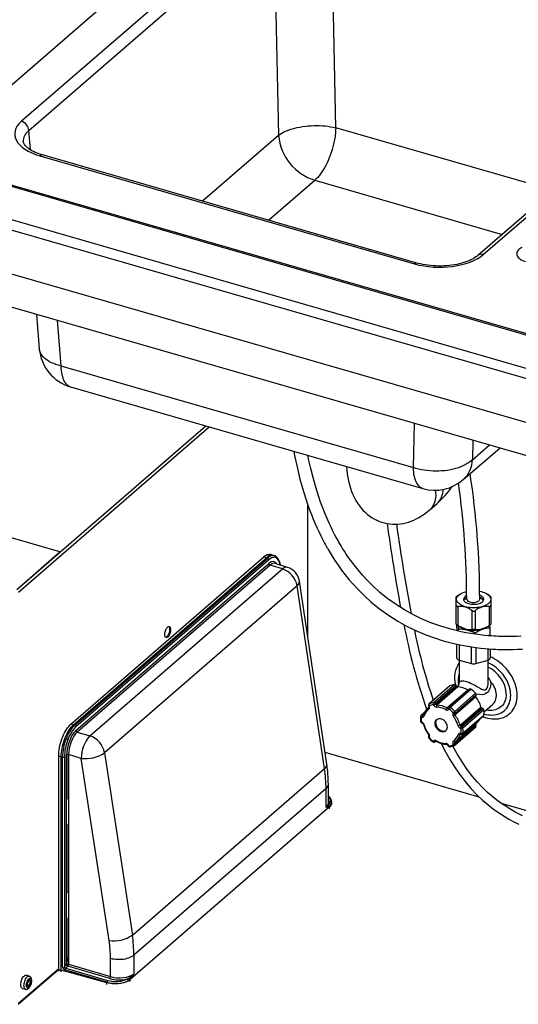
# Paper-space layout 'Layout1' of a CAD drawing. Extents: x -40 to 594, y 0 to 417.
# Drawn here: x 546 to 553, y 77 to 90 of the extents above; entities that cross this region are included whole.
import ezdxf

# ---------------------------------------------------------------- set-up
doc = ezdxf.new("R2010")
doc.units = 0
doc.layers.get('0').update_dxf_attribs({"linetype": 'CONTINUOUS'})

psp = doc.layouts.get("Layout1")

# ---------------------------------------------------------------- linework, layer by layer
at = {"color": 7, "linetype": 'CONTINUOUS'}
for p, q in [((544.9176, 88.393), (549.4072, 92.2811)), ((549.5069, 91.7423), (546.111, 88.8014)), ((550.4669, 88.7133), (550.4029, 91.7224)), ((546.2131, 88.6751), (549.6089, 91.616)), ((549.6089, 91.616), (549.6729, 88.6069)), ((536.4175, 90.1961), (560.6662, 83.1961)), ((560.6162, 83.0661), (536.3675, 90.0661)), ((555.8294, 89.8818), (552.4335, 86.9409)), ((552.5108, 86.9539), (555.9066, 89.8948)), ((536.3675, 89.4599), (560.6162, 82.4599)), ((560.8162, 81.9403), (536.5675, 88.9403)), ((546.3669, 88.3239), (551.5559, 86.826)), ((551.5886, 86.8372), (546.3996, 88.3351)), ((559.4589, 84.022), (545.0274, 88.188)), ((545.0274, 88.1725), (559.4589, 84.0065)), ((546.3175, 86.1257), (546.3574, 85.6486)), ((546.6557, 85.4119), (551.5418, 84.0014)), ((546.7889, 85.1221), (551.675, 83.7116)), ((552.2342, 83.8345), (552.7393, 84.2719)), ((550.0769, 83.4903), (550.0769, 81.6636)), ((551.7707, 83.4166), (551.8707, 83.5032)), ((546.6439, 82.8319), (545.0851, 83.2819)), ((546.0439, 82.3123), (546.6439, 82.8319)), ((546.0439, 82.3105), (546.6439, 82.8301)), ((546.6439, 82.8319), (546.6439, 82.8301)), ((546.7964, 80.4461), (549.4714, 82.7627)), ((546.8311, 80.4361), (549.5061, 82.7527)), ((546.8487, 80.4307), (549.5237, 82.7473)), ((549.5407, 82.7251), (546.8657, 80.4084)), ((549.4714, 82.7627), (549.5061, 82.7527)), ((549.5237, 82.7473), (549.5061, 82.7527)), ((549.6004, 82.7849), (549.5657, 82.7949)), ((549.6191, 82.7791), (549.6016, 82.7845)), ((549.6191, 82.7791), (549.6197, 82.7789)), ((546.8659, 80.3566), (549.5406, 82.673)), ((549.5576, 82.6507), (546.8829, 80.3344)), ((547.058, 80.2828), (549.7292, 82.5962)), ((549.7292, 82.5962), (549.5576, 82.6507)), ((549.7983, 82.6181), (549.6252, 82.6732)), ((549.9308, 82.3627), (547.2596, 80.0493)), ((550.3104, 79.8287), (549.9308, 82.3627)), ((550.3424, 79.891), (549.9629, 82.4249)), ((552.1369, 82.0932), (552.1369, 82.2087)), ((552.1569, 82.226), (552.1612, 82.2287)), ((552.1833, 82.2447), (552.161, 82.2289)), ((552.5927, 82.229), (552.5706, 82.2447)), ((552.5923, 82.2292), (552.5969, 82.226)), ((552.6169, 82.2087), (552.6169, 82.0932)), ((552.1369, 81.8309), (552.1369, 82.0932)), ((552.1569, 82.0759), (552.1569, 81.8136)), ((552.5969, 81.8136), (552.5969, 82.0759)), ((552.6169, 82.0932), (552.6169, 81.8309)), ((552.3569, 81.7558), (552.3569, 82.0182)), ((552.3969, 82.0182), (552.3969, 81.7558)), ((552.1458, 81.7934), (552.1458, 81.8212)), ((552.1654, 81.7349), (552.1654, 81.7609)), ((552.2215, 81.7801), (552.2256, 81.7784)), ((552.5283, 81.7784), (552.5327, 81.7802)), ((552.6081, 81.7779), (552.6036, 81.8179)), ((552.6081, 81.6826), (552.6081, 81.7779)), ((552.3966, 81.6914), (552.3966, 81.7055)), ((552.6081, 81.6826), (552.5873, 81.67)), ((552.608, 81.6684), (552.608, 81.6826)), ((552.1459, 81.3596), (552.1459, 81.5548)), ((552.608, 81.4876), (552.608, 81.3596)), ((552.1759, 81.3336), (552.3469, 81.2842)), ((552.1769, 81.3333), (552.1769, 81.0232)), ((552.4069, 81.2842), (552.578, 81.3336)), ((552.5769, 81.0232), (552.5769, 81.3333)), ((552.0464, 80.9744), (551.7564, 80.7233)), ((552.049, 80.9761), (551.759, 80.725)), ((551.8227, 80.7434), (552.1127, 80.9945)), ((552.1345, 80.9809), (551.8445, 80.7298)), ((551.8478, 80.7231), (552.1378, 80.9742)), ((552.1574, 80.9605), (551.8674, 80.7094)), ((552.1345, 80.9809), (552.1378, 80.9742)), ((552.0065, 80.6693), (552.2965, 80.9204)), ((552.3213, 80.9297), (552.0313, 80.6785)), ((552.3411, 80.9286), (552.0511, 80.6774)), ((552.1149, 80.6222), (552.4049, 80.8734)), ((552.1161, 80.5937), (552.4061, 80.8448)), ((552.409, 80.823), (552.119, 80.5718)), ((552.4094, 80.8496), (552.1194, 80.5985)), ((552.4094, 80.8496), (552.4061, 80.8448)), ((551.7396, 80.665), (551.7405, 80.6658)), ((551.757, 80.68), (551.7405, 80.6658)), ((551.7515, 80.6993), (551.7548, 80.6926)), ((551.7549, 80.6769), (551.7559, 80.6777)), ((551.7595, 80.6995), (551.7628, 80.6928)), ((551.8228, 80.7101), (551.8195, 80.7168)), ((551.8445, 80.7298), (551.8478, 80.7231)), ((552.028, 80.6748), (552.0247, 80.67)), ((552.1885, 80.4313), (552.4785, 80.6825)), ((552.4953, 80.6646), (552.2053, 80.4135)), ((552.4953, 80.6646), (552.5019, 80.6627)), ((552.5212, 80.6143), (552.6406, 80.7177)), ((551.6976, 80.6103), (551.6489, 80.5681)), ((551.6586, 80.5424), (551.652, 80.5443)), ((551.662, 80.5703), (551.6686, 80.5684)), ((552.0344, 80.6547), (552.0311, 80.65)), ((552.0911, 80.598), (552.0944, 80.6028)), ((552.1194, 80.5985), (552.1161, 80.5937)), ((552.2119, 80.4116), (552.5019, 80.6627)), ((552.225, 80.3099), (552.515, 80.561)), ((552.5191, 80.6426), (552.2291, 80.3915)), ((552.2291, 80.3179), (552.5191, 80.569)), ((546.7964, 80.4461), (546.8311, 80.4361)), ((546.8487, 80.4307), (546.8311, 80.4361)), ((551.652, 80.4751), (551.6586, 80.4732)), ((551.6564, 80.4645), (551.6631, 80.4626)), ((552.4061, 80.432), (552.1161, 80.1809)), ((552.1175, 80.1547), (552.4075, 80.4059)), ((552.1194, 80.1742), (552.4094, 80.4253)), ((552.1333, 80.2122), (552.4233, 80.4634)), ((552.2053, 80.4135), (552.2119, 80.4116)), ((552.4061, 80.432), (552.4094, 80.4253)), ((546.8829, 80.3344), (547.058, 80.2828)), ((551.7563, 80.2827), (551.753, 80.2779)), ((551.7563, 80.2827), (551.7561, 80.2824)), ((551.7628, 80.2627), (551.7595, 80.2579)), ((552.2019, 80.3856), (552.1953, 80.3875)), ((552.1953, 80.3182), (552.2019, 80.3163)), ((552.1997, 80.3077), (552.2063, 80.3058)), ((552.1997, 80.3077), (552.1999, 80.3076)), ((551.8195, 80.2059), (551.8228, 80.2107)), ((551.8426, 80.1995), (551.8539, 80.2093)), ((551.8478, 80.2064), (551.8445, 80.2016)), ((552.0232, 80.1504), (552.0265, 80.1437)), ((552.0311, 80.1506), (552.0344, 80.1439)), ((552.0944, 80.1612), (552.0911, 80.1679)), ((552.1161, 80.1809), (552.1194, 80.1742)), ((552.1343, 80.213), (552.1333, 80.2122)), ((546.6264, 80.0044), (546.6611, 79.9944)), ((546.6264, 77.0461), (546.6264, 80.0044)), ((546.6611, 77.0361), (546.6611, 79.9944)), ((546.6789, 79.9895), (546.6611, 79.9944)), ((546.6789, 77.0828), (546.6789, 79.9895)), ((546.7059, 79.9932), (546.7059, 77.0865)), ((546.7359, 77.1125), (546.7359, 80.0189)), ((546.7411, 80.0219), (546.7411, 79.4055)), ((546.938, 79.9711), (546.7629, 80.0227)), ((546.7629, 80.0227), (546.7629, 77.1163)), ((547.2596, 80.0493), (547.6469, 77.5221)), ((552.4553, 79.4349), (550.3184, 80.0518)), ((547.3252, 77.4439), (546.938, 79.9711)), ((547.6469, 77.5221), (550.3104, 79.8287)), ((550.3637, 79.353), (550.3637, 79.6114)), ((550.3315, 79.5514), (547.6684, 77.2451)), ((550.3315, 79.2925), (550.3315, 79.5514)), ((546.7359, 79.401), (546.7411, 79.4055)), ((550.3812, 79.2977), (550.3812, 79.3052)), ((550.4133, 79.3577), (550.4133, 79.3619)), ((550.4133, 79.3318), (550.4133, 79.3577)), ((554.2221, 78.9249), (552.7627, 79.3461)), ((550.3812, 79.2977), (547.6188, 76.9054)), ((546.7359, 79.0605), (546.7411, 79.0591)), ((546.7411, 79.0591), (546.7359, 79.0546)), ((546.7411, 79.0591), (546.7411, 78.1065)), ((546.7359, 78.102), (546.7411, 78.1065)), ((546.7359, 77.7615), (546.7411, 77.76)), ((546.7411, 77.76), (546.7359, 77.7556)), ((546.7411, 77.76), (546.7411, 77.1053)), ((546.7411, 77.76), (546.7411, 77.2006)), ((546.7383, 77.1029), (546.7611, 77.1227)), ((546.7629, 77.1949), (546.7411, 77.2006)), ((546.7611, 77.1051), (546.7611, 77.1227)), ((546.7612, 77.1057), (546.7611, 77.1227)), ((546.7629, 77.1221), (546.7611, 77.1227)), ((546.7629, 77.1163), (547.3442, 76.9451)), ((547.3442, 76.9451), (547.3442, 77.2001)), ((547.6684, 77.2451), (547.6684, 76.9862)), ((546.0636, 76.5617), (546.6229, 77.0461)), ((546.6264, 77.0461), (546.6611, 77.0361)), ((546.6611, 77.0101), (546.6611, 77.0361)), ((547.2946, 76.8605), (546.6611, 77.0361)), ((546.6869, 77.0584), (546.7084, 77.077)), ((546.7059, 77.0865), (546.7359, 77.1125)), ((547.2946, 76.8675), (546.7133, 77.0386)), ((546.7529, 77.0903), (546.7232, 77.0646)), ((546.7232, 77.0646), (547.3046, 76.8934)), ((547.3342, 76.9191), (546.7529, 77.0903)), ((546.2187, 76.9521), (546.1753, 76.9646)), ((547.2946, 76.8605), (547.2946, 76.8675)), ((547.6188, 76.9129), (547.6188, 76.9054)), ((546.1227, 76.7821), (546.166, 76.7696)), ((546.1906, 76.8261), (546.1913, 76.8258)), ((546.1914, 76.8219), (546.1934, 76.8214)), ((546.1924, 76.819), (546.1928, 76.8189))]:
    psp.add_line(p, q, dxfattribs=at)
at = {"color": 8, "linetype": 'CONTINUOUS'}
for p, q in [((546.2357, 88.4046), (546.2131, 88.6751)), ((549.6729, 88.6069), (548.6192, 87.6944)), ((553.4768, 87.8444), (550.4669, 88.7133)), ((549.5362, 87.4297), (550.1763, 87.984)), ((550.1763, 87.984), (552.7725, 87.2345)), ((546.6029, 86.0433), (546.6557, 85.4119)), ((546.0439, 82.3105), (548.6651, 84.5805)), ((546.0699, 82.277), (548.7136, 84.5665)), ((551.5418, 84.0014), (551.5559, 84.6135)), ((552.3665, 84.3795), (552.3603, 84.1111)), ((552.3603, 84.1111), (552.5943, 84.3138)), ((552.1759, 81.5483), (552.1759, 81.3336)), ((552.3469, 81.2842), (552.3469, 81.5167)), ((552.4069, 81.5081), (552.4069, 81.2842)), ((552.578, 81.3336), (552.578, 81.4898)), ((551.7549, 80.6769), (551.7559, 80.6777)), ((551.6909, 80.5954), (551.662, 80.5703)), ((551.6686, 80.5684), (551.6864, 80.5838)), ((552.1964, 80.3083), (552.1885, 80.3014)), ((551.8445, 80.2016), (551.8535, 80.2094)), ((551.8509, 80.2091), (551.8478, 80.2064)), ((550.3812, 79.2718), (550.3812, 79.2977)), ((546.7613, 77.1756), (546.7629, 77.177)), ((546.0699, 76.5769), (546.6264, 77.0588)), ((546.6289, 77.0453), (546.6289, 77.0222)), ((547.2946, 76.8345), (547.2946, 76.8605)), ((547.6188, 76.8795), (547.6188, 76.9054))]:
    psp.add_line(p, q, dxfattribs=at)
at = {"color": 7, "linetype": 'CONTINUOUS', "flags": 128}
for points in [[(549.6729, 88.6069), (549.694, 88.622), (549.7173, 88.6364), (549.7427, 88.6501), (549.7702, 88.6631), (549.7995, 88.6753), (549.8306, 88.6866), (549.8633, 88.697), (549.8974, 88.7064), (549.9329, 88.7148), (549.9695, 88.7221), (550.007, 88.7284), (550.0453, 88.7335), (550.0842, 88.7375), (550.1236, 88.7403), (550.1632, 88.742), (550.2029, 88.7425), (550.2424, 88.7418), (550.2816, 88.7399), (550.3204, 88.7368), (550.3584, 88.7326), (550.3957, 88.7273), (550.4319, 88.7208), (550.4669, 88.7133)], [(550.4669, 88.7133), (550.4651, 88.6771), (550.462, 88.6401), (550.4575, 88.6023), (550.4517, 88.564), (550.4446, 88.5253), (550.4362, 88.4864), (550.4265, 88.4476), (550.4157, 88.4089), (550.4037, 88.3706), (550.3907, 88.3329), (550.3766, 88.2959), (550.3616, 88.2598), (550.3456, 88.2248), (550.3289, 88.1911), (550.3115, 88.1588), (550.2934, 88.128), (550.2747, 88.099), (550.2556, 88.0718), (550.2361, 88.0466), (550.2163, 88.0235), (550.1964, 88.0026), (550.1763, 87.984)], [(546.3996, 88.3351), (546.3835, 88.3399), (546.3538, 88.3497), (546.3258, 88.3602), (546.2995, 88.3712), (546.275, 88.3827), (546.2525, 88.3946), (546.2319, 88.4068), (546.2134, 88.4191), (546.1971, 88.4315), (546.1828, 88.4436), (546.1706, 88.4555), (546.1604, 88.467), (546.1523, 88.4779), (546.1459, 88.4881), (546.1412, 88.4977), (546.1379, 88.5066), (546.136, 88.5152), (546.1356, 88.5195)], [(552.4335, 86.9409), (552.4257, 86.9344), (552.4094, 86.922), (552.391, 86.9097), (552.3707, 86.8975), (552.3484, 86.8856), (552.3243, 86.8741), (552.2983, 86.8631), (552.2706, 86.8527), (552.2414, 86.8429), (552.2106, 86.8339), (552.1785, 86.8256), (552.1453, 86.8183), (552.1109, 86.8119), (552.0757, 86.8065), (552.0397, 86.802), (552.0031, 86.7987), (551.9661, 86.7964), (551.9287, 86.7951), (551.8913, 86.795), (551.8539, 86.796), (551.8167, 86.798), (551.7799, 86.8012), (551.7437, 86.8054), (551.7081, 86.8106), (551.6734, 86.8168), (551.6397, 86.824), (551.6071, 86.832), (551.5886, 86.8372)], [(549.8865, 84.2279), (549.8966, 84.1708), (549.9248, 84.0322), (549.9703, 83.8411), (550.022, 83.6578), (550.0796, 83.4821), (550.1038, 83.4152), (550.1289, 83.3495), (550.1549, 83.2849), (550.1817, 83.2216), (550.209, 83.1602), (550.2346, 83.1054), (550.2578, 83.0576), (550.2785, 83.0165), (550.2966, 82.9818), (550.3118, 82.9533), (550.3241, 82.9307), (550.3333, 82.9139), (550.337, 82.9074), (550.3398, 82.9024), (550.3437, 82.8955), (550.3509, 82.8829), (550.3613, 82.8648), (550.3874, 82.8206), (550.4176, 82.7716), (550.4556, 82.7126), (550.4989, 82.6488), (550.5476, 82.5811), (550.5981, 82.5149), (550.6494, 82.4517), (550.7013, 82.3914), (550.784, 82.3021), (550.8677, 82.2195), (550.9528, 82.1426), (551.0728, 82.0449), (551.1971, 81.9555), (551.3254, 81.8742), (551.4583, 81.8005), (551.5955, 81.7344), (551.7129, 81.6852), (551.8334, 81.6411), (551.9571, 81.6022), (552.0836, 81.5685), (552.214, 81.5399), (552.3501, 81.5162), (552.41, 81.5076), (552.4707, 81.5002), (552.5318, 81.4938), (552.5877, 81.489), (552.6369, 81.4856), (552.6794, 81.4832), (552.7155, 81.4816), (552.7356, 81.4809), (552.756, 81.4804), (552.7766, 81.4799), (552.7996, 81.4795), (552.8319, 81.4793), (552.8737, 81.4795), (552.9247, 81.4804), (552.9846, 81.4824), (553.0528, 81.4859)], [(553.0379, 81.6643), (552.9724, 81.6613), (552.9151, 81.6598), (552.8665, 81.6593), (552.8361, 81.6593), (552.8111, 81.6596), (552.7916, 81.6599), (552.7764, 81.6602), (552.7458, 81.661), (552.7208, 81.6619), (552.6936, 81.6631), (552.6611, 81.6649), (552.623, 81.6673), (552.5794, 81.6706), (552.5301, 81.6751), (552.4692, 81.6818), (552.4031, 81.6904), (552.337, 81.7005), (552.2713, 81.7121), (552.206, 81.7251), (552.0624, 81.7596), (551.9223, 81.8012), (551.7864, 81.8497), (551.6551, 81.905), (551.5352, 81.9634), (551.4173, 82.029), (551.3015, 82.1022), (551.1883, 82.1832), (551.078, 82.2723), (550.971, 82.3697), (550.9011, 82.44), (550.8354, 82.5114), (550.7752, 82.582), (550.7201, 82.6513), (550.67, 82.7187), (550.6398, 82.7615), (550.6116, 82.803), (550.5854, 82.8432), (550.561, 82.8818), (550.5395, 82.9171), (550.5219, 82.9468), (550.5086, 82.9698), (550.4976, 82.9891), (550.4843, 83.0128), (550.4683, 83.0422), (550.4508, 83.0752), (550.4267, 83.1223), (550.4013, 83.174), (550.3748, 83.2304), (550.3453, 83.2965), (550.3149, 83.3688), (550.285, 83.4447), (550.257, 83.5206), (550.2308, 83.5961), (550.1884, 83.7301), (550.1512, 83.8619), (550.1189, 83.9908), (550.0908, 84.1166), (550.0798, 84.1721)], [(552.3603, 84.1111), (552.3386, 84.092), (552.3146, 84.0738), (552.2883, 84.0566), (552.26, 84.0405), (552.2298, 84.0256), (552.1978, 84.0119), (552.1641, 83.9994), (552.1289, 83.9883), (552.0923, 83.9786), (552.0546, 83.9703), (552.0159, 83.9635), (551.9764, 83.9582), (551.9363, 83.9545), (551.8957, 83.9522), (551.8549, 83.9516), (551.814, 83.9525), (551.7732, 83.955), (551.7328, 83.959), (551.6929, 83.9645), (551.6536, 83.9716), (551.6152, 83.9801), (551.5779, 83.9901), (551.5418, 84.0014)], [(550.6138, 84.0179), (550.6185, 83.9671), (550.6251, 83.9157), (550.6334, 83.8649), (550.6437, 83.8148), (550.656, 83.7657), (550.6703, 83.7178), (550.6865, 83.6714), (550.7047, 83.6269), (550.7247, 83.5845), (550.7464, 83.5443), (550.7697, 83.5065), (550.7945, 83.471), (550.8207, 83.438), (550.8482, 83.4072), (550.8769, 83.3788), (550.9069, 83.3527), (550.9379, 83.3289), (550.97, 83.3073), (551.003, 83.2881), (551.0369, 83.2711), (551.0715, 83.2564), (551.1068, 83.2441), (551.1426, 83.234), (551.1788, 83.2262), (551.2154, 83.2208), (551.2521, 83.2176), (551.289, 83.2167), (551.326, 83.2181), (551.3629, 83.2217), (551.3998, 83.2274), (551.4366, 83.2354), (551.4733, 83.2456), (551.5099, 83.258), (551.5465, 83.2727), (551.5829, 83.2896), (551.6193, 83.3089), (551.6556, 83.3306), (551.6919, 83.3548), (551.728, 83.3815), (551.7633, 83.4102), (551.7707, 83.4166)], [(549.6537, 82.7419), (549.6421, 82.7501), (549.6295, 82.7553), (549.616, 82.7576), (549.6019, 82.757), (549.5871, 82.7533), (549.5719, 82.7467), (549.5564, 82.7373), (549.5407, 82.7251)], [(552.2584, 82.0736), (552.2372, 82.0804), (552.2176, 82.0884), (552.1999, 82.0974), (552.1841, 82.1072), (552.1705, 82.1179), (552.1593, 82.1292), (552.1505, 82.141), (552.1443, 82.1532), (552.1407, 82.1657), (552.1398, 82.1783), (552.1416, 82.1909), (552.1461, 82.2034), (552.1532, 82.2155), (552.1628, 82.2271), (552.1748, 82.2382), (552.1891, 82.2486), (552.2056, 82.2582), (552.224, 82.2668), (552.2441, 82.2745), (552.2657, 82.281), (552.2798, 82.2844)], [(552.28, 82.2268), (552.2725, 82.2228), (552.2608, 82.2153), (552.2512, 82.207), (552.244, 82.1982), (552.2393, 82.1889), (552.2371, 82.1794), (552.2375, 82.1699), (552.2406, 82.1604), (552.2461, 82.1513), (552.2541, 82.1426), (552.2644, 82.1346), (552.2768, 82.1273), (552.2911, 82.1209), (552.3069, 82.1156), (552.3241, 82.1114), (552.3422, 82.1084), (552.361, 82.1067), (552.3801, 82.1063), (552.3992, 82.1071), (552.4178, 82.1093), (552.4356, 82.1127), (552.4524, 82.1173), (552.4677, 82.123), (552.4814, 82.1296), (552.4931, 82.1372), (552.5027, 82.1455), (552.5099, 82.1543), (552.5146, 82.1636), (552.5168, 82.1731), (552.5164, 82.1826), (552.5133, 82.192), (552.5078, 82.2012), (552.4997, 82.2099), (552.4894, 82.2179), (552.4771, 82.2252), (552.4628, 82.2315), (552.4614, 82.2321)], [(552.4606, 82.2872), (552.4613, 82.287), (552.4844, 82.2819), (552.5063, 82.2756), (552.5267, 82.2682), (552.5454, 82.2597), (552.5621, 82.2503), (552.5768, 82.24), (552.5893, 82.229), (552.5993, 82.2174), (552.6068, 82.2054), (552.6117, 82.193), (552.6139, 82.1804), (552.6135, 82.1678), (552.6103, 82.1553), (552.6046, 82.143), (552.5962, 82.1311), (552.5854, 82.1197), (552.5722, 82.109), (552.5568, 82.099), (552.5393, 82.0898), (552.52, 82.0817), (552.4991, 82.0746), (552.4768, 82.0687), (552.4534, 82.064), (552.4291, 82.0606), (552.4042, 82.0585), (552.379, 82.0577), (552.3538, 82.0582), (552.3289, 82.0601), (552.3045, 82.0633), (552.2809, 82.0678), (552.2584, 82.0736), (552.2584, 82.0736)], [(552.326, 82.139), (552.3402, 82.1357), (552.3554, 82.1336), (552.371, 82.133), (552.3866, 82.1336), (552.4018, 82.1357), (552.416, 82.139), (552.4288, 82.1435), (552.4399, 82.149), (552.4489, 82.1555), (552.4556, 82.1626), (552.4596, 82.1701), (552.461, 82.178), (552.461, 82.178)], [(548.176, 81.7457), (548.1743, 81.7318), (548.1713, 81.7175), (548.1671, 81.7034), (548.1618, 81.6898), (548.1557, 81.6774), (548.1489, 81.6664), (548.1417, 81.6573), (548.1343, 81.6504), (548.127, 81.6459), (548.1201, 81.644), (548.1136, 81.6447), (548.108, 81.6481), (548.1033, 81.6539), (548.0997, 81.662), (548.0974, 81.6722), (548.0965, 81.684), (548.0968, 81.6971), (548.0986, 81.711), (548.1016, 81.7253), (548.1058, 81.7395), (548.1111, 81.753), (548.1172, 81.7655), (548.1239, 81.7764), (548.1311, 81.7855), (548.1385, 81.7924), (548.1458, 81.7969), (548.1528, 81.7988), (548.1592, 81.7981), (548.1649, 81.7948), (548.1696, 81.7889), (548.1731, 81.7808), (548.1754, 81.7706), (548.1764, 81.7588), (548.176, 81.7457)], [(548.1522, 81.7987), (548.1562, 81.7943), (548.1601, 81.7868), (548.1628, 81.7772), (548.1641, 81.7658), (548.1641, 81.753), (548.1628, 81.7393), (548.1601, 81.725), (548.1562, 81.7108), (548.1513, 81.6971), (548.1454, 81.6842), (548.1388, 81.6728), (548.1317, 81.6632), (548.1243, 81.6556), (548.117, 81.6504), (548.1099, 81.6478), (548.1086, 81.6476)], [(552.1522, 81.738), (552.1504, 81.7521), (552.1458, 81.7934)], [(552.1595, 81.8121), (552.1608, 81.8022), (552.1654, 81.7609)], [(552.5014, 81.7597), (552.4806, 81.7534), (552.4586, 81.7483), (552.4356, 81.7444), (552.4119, 81.7418), (552.3878, 81.7406), (552.3635, 81.7406), (552.3394, 81.7421), (552.3157, 81.7448), (552.2928, 81.7488), (552.2709, 81.754), (552.2503, 81.7605), (552.2312, 81.768), (552.2139, 81.7765), (552.1986, 81.7859), (552.1855, 81.7961), (552.1833, 81.7981)], [(552.4984, 81.7619), (552.4781, 81.7558), (552.4566, 81.7508), (552.4342, 81.747), (552.411, 81.7445), (552.3875, 81.7432), (552.3638, 81.7433), (552.3403, 81.7447), (552.3172, 81.7473), (552.2948, 81.7513), (552.2735, 81.7564), (552.2534, 81.7626), (552.2348, 81.77), (552.2179, 81.7783), (552.2029, 81.7875), (552.1996, 81.7898)], [(552.98, 80.8423), (552.9788, 80.8738), (552.9754, 80.9059), (552.9698, 80.9383), (552.962, 80.9708), (552.952, 81.0033), (552.9399, 81.0356), (552.9258, 81.0676), (552.9097, 81.099), (552.8917, 81.1298), (552.8718, 81.1597), (552.8503, 81.1886), (552.8273, 81.2164), (552.8027, 81.2428), (552.7768, 81.2678), (552.7498, 81.2913), (552.7216, 81.313), (552.6926, 81.333), (552.6628, 81.3511), (552.6324, 81.3671), (552.608, 81.3783)], [(552.0464, 80.9744), (552.0467, 80.9747), (552.049, 80.9761)], [(552.5018, 80.5496), (552.5079, 80.5473), (552.5391, 80.5366), (552.5704, 80.5281), (552.6015, 80.522), (552.6324, 80.5181), (552.6628, 80.5166), (552.6926, 80.5174), (552.7216, 80.5206), (552.7498, 80.5261), (552.7768, 80.534), (552.8027, 80.544), (552.8273, 80.5563), (552.8503, 80.5707), (552.8718, 80.5872), (552.8917, 80.6057), (552.9097, 80.6261), (552.9258, 80.6482), (552.9399, 80.672), (552.952, 80.6973), (552.962, 80.7241), (552.9698, 80.7521), (552.9754, 80.7812), (552.9788, 80.8113), (552.98, 80.8423)], [(551.7548, 80.6926), (551.756, 80.6899), (551.7573, 80.6848), (551.7573, 80.6809), (551.7566, 80.6787), (551.7559, 80.6777), (551.7557, 80.6775)], [(552.0247, 80.67), (552.0244, 80.6696), (552.0241, 80.6695)], [(546.6264, 80.0044), (546.6272, 80.0322), (546.6293, 80.061), (546.6329, 80.0906), (546.6379, 80.1207), (546.6443, 80.1511), (546.6519, 80.1815), (546.6608, 80.2116), (546.6708, 80.2412), (546.6819, 80.27), (546.694, 80.2979), (546.7069, 80.3245), (546.7207, 80.3496), (546.735, 80.373), (546.7499, 80.3945), (546.7652, 80.414), (546.7807, 80.4312), (546.7964, 80.4461)], [(546.6611, 79.9944), (546.6618, 80.0222), (546.664, 80.051), (546.6676, 80.0806), (546.6726, 80.1107), (546.6789, 80.1411), (546.6865, 80.1715), (546.6954, 80.2016), (546.7054, 80.2312), (546.7165, 80.26), (546.7286, 80.2879), (546.7416, 80.3145), (546.7553, 80.3396), (546.7697, 80.363), (546.7845, 80.3845), (546.7998, 80.404), (546.8154, 80.4212), (546.8311, 80.4361)], [(546.6611, 79.9944), (546.6618, 80.0222), (546.664, 80.051), (546.6676, 80.0806), (546.6726, 80.1107), (546.6789, 80.1411), (546.6865, 80.1715), (546.6954, 80.2016), (546.7054, 80.2312), (546.7165, 80.26), (546.7286, 80.2879), (546.7416, 80.3145), (546.7553, 80.3396), (546.7697, 80.363), (546.7845, 80.3845), (546.7998, 80.404), (546.8154, 80.4212), (546.8311, 80.4361)], [(552.0135, 80.4053), (552.0124, 80.4199), (552.0088, 80.4348), (552.0031, 80.4496), (551.9953, 80.4638), (551.9856, 80.4771), (551.9743, 80.4892), (551.9617, 80.4996), (551.9482, 80.5081), (551.9341, 80.5146), (551.9198, 80.5187), (551.9057, 80.5204), (551.8922, 80.5197), (551.8796, 80.5165), (551.8683, 80.511), (551.8586, 80.5033), (551.8508, 80.4935), (551.845, 80.4821), (551.8415, 80.4692), (551.8403, 80.4553), (551.8415, 80.4407), (551.845, 80.4259), (551.8508, 80.4111), (551.8586, 80.3969), (551.8683, 80.3835), (551.8796, 80.3715), (551.8922, 80.3611), (551.9057, 80.3525), (551.9198, 80.3461), (551.9341, 80.342), (551.9482, 80.3402), (551.9617, 80.341), (551.9743, 80.3442), (551.9856, 80.3497), (551.9953, 80.3574), (552.0031, 80.3671), (552.0088, 80.3786), (552.0124, 80.3914), (552.0135, 80.4053)], [(551.8667, 80.51), (551.8608, 80.5022), (551.855, 80.4908), (551.8515, 80.4779), (551.8503, 80.464), (551.8515, 80.4494), (551.855, 80.4345), (551.8608, 80.4198), (551.8686, 80.4055), (551.8783, 80.3922), (551.8896, 80.3802), (551.9022, 80.3697), (551.9157, 80.3612), (551.9298, 80.3547), (551.9441, 80.3506), (551.9582, 80.3489), (551.9717, 80.3496), (551.9843, 80.3528), (551.9956, 80.3583), (551.9971, 80.3594)], [(551.926, 80.1791), (551.9857, 80.0637), (552.0467, 79.9567), (552.1119, 79.8521), (552.1823, 79.7497), (552.2582, 79.6498), (552.3401, 79.5531), (552.4284, 79.4603), (552.499, 79.3935), (552.5737, 79.3296), (552.6523, 79.2686), (552.7348, 79.2107), (552.7994, 79.1693), (552.866, 79.1298), (552.9348, 79.0924), (553.005, 79.0571)], [(553.0562, 79.1735), (552.9542, 79.2261), (552.8771, 79.2706), (552.7998, 79.3199), (552.7227, 79.3744), (552.646, 79.4344), (552.5706, 79.5), (552.4991, 79.5692), (552.4318, 79.6411), (552.3684, 79.7155), (552.2896, 79.818), (552.2167, 79.9239), (552.1494, 80.0324), (552.0877, 80.1421)], [(552.0968, 80.2083), (552.0994, 80.2053), (552.1022, 80.2029), (552.1053, 80.2009), (552.1083, 80.1996), (552.1114, 80.1989), (552.1142, 80.199), (552.1168, 80.1997), (552.119, 80.2011)], [(552.1182, 80.2005), (552.1274, 80.2073), (552.1341, 80.2133)], [(550.3731, 79.325), (550.3789, 79.3341), (550.3828, 79.3446)], [(550.4015, 79.3243), (550.3926, 79.3135), (550.3812, 79.3052)], [(547.3442, 77.2001), (547.3682, 77.1943), (547.3933, 77.1899), (547.4192, 77.1869), (547.4456, 77.1853), (547.4722, 77.1852), (547.4987, 77.1866), (547.5247, 77.1895), (547.5499, 77.1937), (547.574, 77.1993), (547.5967, 77.2063), (547.6178, 77.2144), (547.6369, 77.2237), (547.6538, 77.234), (547.6684, 77.2451)], [(546.1015, 76.8322), (546.1022, 76.8467), (546.1042, 76.862), (546.1075, 76.8776), (546.112, 76.893), (546.1176, 76.9079), (546.1241, 76.9218), (546.1313, 76.9343), (546.139, 76.9451), (546.147, 76.9538), (546.155, 76.9602), (546.1629, 76.9641), (546.1704, 76.9653), (546.1753, 76.9646)], [(546.1659, 76.7698), (546.1724, 76.7683), (546.1815, 76.7684), (546.1902, 76.7705), (546.1986, 76.7744), (546.207, 76.7803), (546.2153, 76.7884), (546.2234, 76.7987), (546.2306, 76.8105), (546.2369, 76.8234), (546.2421, 76.8369), (546.2463, 76.8509), (546.2494, 76.8651), (546.2512, 76.8791), (546.2518, 76.8929), (546.2509, 76.9062), (546.2483, 76.9189), (546.2443, 76.9293), (546.2391, 76.9378), (546.2328, 76.9445), (546.2254, 76.9494), (546.2188, 76.9518)], [(546.1776, 76.8241), (546.1783, 76.8367), (546.1803, 76.85), (546.1836, 76.8634), (546.188, 76.8766), (546.1934, 76.8889), (546.1995, 76.8999), (546.2062, 76.9091), (546.2131, 76.9163), (546.22, 76.9211), (546.2267, 76.9234), (546.2328, 76.923), (546.2382, 76.9201), (546.2426, 76.9146), (546.2459, 76.9068), (546.2479, 76.897), (546.2486, 76.8856), (546.2479, 76.873), (546.2459, 76.8597), (546.2426, 76.8462), (546.2382, 76.8331), (546.2328, 76.8208), (546.2267, 76.8098), (546.22, 76.8005), (546.2131, 76.7934), (546.2062, 76.7885), (546.1995, 76.7863), (546.1934, 76.7866), (546.188, 76.7896), (546.1836, 76.7951), (546.1803, 76.8029), (546.1783, 76.8127), (546.1776, 76.8241)], [(546.2362, 76.8749), (546.2356, 76.8839), (546.2336, 76.8912), (546.2304, 76.8964), (546.2262, 76.8992), (546.2213, 76.8994), (546.2159, 76.8971), (546.2103, 76.8922), (546.2049, 76.8852), (546.1999, 76.8765), (546.1958, 76.8664), (546.1926, 76.8557), (546.1906, 76.845), (546.1899, 76.8348), (546.1906, 76.8258), (546.1926, 76.8185), (546.1958, 76.8132), (546.1999, 76.8105), (546.2049, 76.8102), (546.2103, 76.8126), (546.2159, 76.8175), (546.2213, 76.8245), (546.2262, 76.8332), (546.2304, 76.8433), (546.2336, 76.854), (546.2356, 76.8647), (546.2362, 76.8749)], [(546.1943, 76.862), (546.1957, 76.8622), (546.1981, 76.8635), (546.2007, 76.8661), (546.203, 76.8698), (546.205, 76.8742), (546.2065, 76.879), (546.2074, 76.8839), (546.2075, 76.8884)], [(546.2288, 76.8879), (546.2301, 76.8893), (546.2306, 76.8902), (546.2306, 76.891), (546.2302, 76.8915), (546.2296, 76.8919), (546.2285, 76.892), (546.227, 76.8918)], [(547.6188, 76.9054), (547.6042, 76.8943), (547.5873, 76.884), (547.5681, 76.8748), (547.5471, 76.8666), (547.5244, 76.8597), (547.5003, 76.8541), (547.475, 76.8498), (547.449, 76.847), (547.4226, 76.8456), (547.396, 76.8457), (547.3695, 76.8472), (547.3436, 76.8502), (547.3185, 76.8547), (547.2946, 76.8605)], [(547.5749, 76.9129), (547.5915, 76.9203), (547.607, 76.9295)], [(546.1227, 76.7821), (546.1176, 76.7844), (546.112, 76.7897), (546.1075, 76.7973), (546.1042, 76.8071), (546.1022, 76.8189), (546.1015, 76.8322)], [(546.1924, 76.8192), (546.1925, 76.819), (546.1925, 76.8192), (546.1923, 76.8198)], [(546.2115, 76.8209), (546.2119, 76.819), (546.2119, 76.8179), (546.2115, 76.8171), (546.2109, 76.8167), (546.2101, 76.8166), (546.209, 76.817), (546.2078, 76.8178)]]:
    psp.add_lwpolyline(points, dxfattribs=at)
at = {"color": 8, "linetype": 'CONTINUOUS', "flags": 128}
for points in [[(553.0452, 87.052), (553.0377, 87.0481), (553.0214, 87.038), (553.0072, 87.0271), (552.9954, 87.0155), (552.9861, 87.0034), (552.9794, 86.9908), (552.9753, 86.978), (552.9739, 86.965), (552.9753, 86.952), (552.9794, 86.9392), (552.9861, 86.9266), (552.9954, 86.9145), (553.0072, 86.9029), (553.0214, 86.892), (553.0377, 86.8819), (553.0561, 86.8727), (553.0763, 86.8645), (553.0981, 86.8575)], [(546.6557, 85.4119), (546.6211, 85.421), (546.5881, 85.4313), (546.5567, 85.4429), (546.5272, 85.4557), (546.4997, 85.4697), (546.4744, 85.4846), (546.4512, 85.5006), (546.4304, 85.5175), (546.412, 85.5352), (546.3962, 85.5537), (546.383, 85.5729), (546.3724, 85.5927), (546.3645, 85.6129), (546.3594, 85.6335), (546.3574, 85.6486)], [(546.6557, 85.4119), (546.6574, 85.3792), (546.6604, 85.3479), (546.6647, 85.3181), (546.6702, 85.29), (546.677, 85.2636), (546.685, 85.2391), (546.6941, 85.2167), (546.7044, 85.1963), (546.7158, 85.1782), (546.7283, 85.1623), (546.7417, 85.1487), (546.7561, 85.1375), (546.7713, 85.1288), (546.7873, 85.1225), (546.7889, 85.1221)], [(551.675, 83.7116), (551.6734, 83.7121), (551.6574, 83.7183), (551.6422, 83.727), (551.6278, 83.7382), (551.6144, 83.7518), (551.6019, 83.7677), (551.5905, 83.7858), (551.5802, 83.8062), (551.5711, 83.8286), (551.5631, 83.8531), (551.5563, 83.8795), (551.5508, 83.9076), (551.5465, 83.9374), (551.5435, 83.9687), (551.5418, 84.0014)], [(552.8907, 80.8449), (552.8895, 80.8742), (552.8861, 80.9039), (552.8804, 80.9339), (552.8724, 80.964), (552.8623, 80.994), (552.85, 81.0237), (552.8357, 81.053), (552.8195, 81.0816), (552.8014, 81.1094), (552.7816, 81.1362), (552.7601, 81.1618), (552.7372, 81.186), (552.713, 81.2088), (552.6875, 81.2299), (552.6611, 81.2493), (552.6338, 81.2668), (552.6059, 81.2822), (552.5774, 81.2956), (552.5769, 81.2958)], [(552.177, 81.0232), (552.1775, 81.0267), (552.1833, 81.0348), (552.1886, 81.0386), (552.1958, 81.0418), (552.2075, 81.0446), (552.223, 81.0456), (552.2397, 81.0444), (552.2599, 81.0409), (552.28, 81.0356), (552.3023, 81.0282), (552.3097, 81.0253), (552.3361, 81.0142), (552.3628, 81.0013), (552.3826, 80.9908), (552.4018, 80.9802), (552.4206, 80.9693), (552.4387, 80.9586), (552.4711, 80.9397), (552.4867, 80.9314), (552.5018, 80.9245), (552.5181, 80.9194), (552.5342, 80.9187), (552.5424, 80.9211), (552.5501, 80.9262)], [(552.6153, 81.0333), (552.615, 81.0055), (552.6117, 80.9781), (552.6044, 80.9477), (552.5932, 80.9196), (552.5827, 80.9013), (552.5703, 80.8855), (552.5625, 80.878), (552.5394, 80.8632), (552.5181, 80.8563), (552.4951, 80.8532), (552.4567, 80.8542), (552.4144, 80.8602), (552.4113, 80.8608)], [(552.6406, 80.7177), (552.649, 80.7255), (552.6615, 80.7401), (552.672, 80.7564), (552.6806, 80.7743), (552.687, 80.7936), (552.6913, 80.814), (552.6933, 80.8354), (552.693, 80.8576), (552.6906, 80.8802), (552.6859, 80.9032), (552.679, 80.9261), (552.67, 80.9489), (552.659, 80.9712), (552.6461, 80.9929), (552.6315, 81.0136), (552.6153, 81.0333)], [(552.5209, 80.588), (552.5486, 80.5806), (552.5774, 80.5752), (552.6059, 80.5721), (552.6338, 80.5714), (552.6611, 80.5731), (552.6875, 80.5772), (552.713, 80.5837), (552.7372, 80.5925), (552.7601, 80.6035), (552.7816, 80.6167), (552.8014, 80.632), (552.8195, 80.6494), (552.8357, 80.6686), (552.85, 80.6896), (552.8623, 80.7123), (552.8724, 80.7364), (552.8804, 80.762), (552.8861, 80.7887), (552.8895, 80.8164), (552.8907, 80.8449)], [(552.83, 80.8624), (552.8289, 80.8364), (552.8254, 80.8111), (552.8197, 80.787), (552.8118, 80.7641), (552.8016, 80.7425), (552.7894, 80.7226), (552.7752, 80.7044), (552.7591, 80.6881), (552.7413, 80.6737), (552.7218, 80.6615), (552.7008, 80.6515), (552.6785, 80.6437), (552.655, 80.6383), (552.6306, 80.6352), (552.6054, 80.6345), (552.5796, 80.6362), (552.5534, 80.6404), (552.5517, 80.6407)], [(551.7405, 80.6658), (551.7428, 80.6677), (551.7549, 80.6769)], [(551.7515, 80.6993), (551.7518, 80.699), (551.7528, 80.6985), (551.7545, 80.6985), (551.7567, 80.6988), (551.7595, 80.6995)], [(551.7548, 80.6926), (551.7551, 80.6923), (551.7561, 80.6918), (551.7578, 80.6918), (551.76, 80.6921), (551.7628, 80.6928)], [(551.7564, 80.7233), (551.7567, 80.7235), (551.759, 80.725)], [(552.0311, 80.65), (552.0284, 80.6527), (552.0261, 80.6556), (552.0245, 80.6586), (552.0234, 80.6617), (552.0231, 80.6646), (552.0234, 80.6673), (552.0244, 80.6697), (552.0247, 80.67)], [(552.0344, 80.6547), (552.0317, 80.6574), (552.0294, 80.6604), (552.0278, 80.6634), (552.0267, 80.6665), (552.0264, 80.6694), (552.0267, 80.6721), (552.0278, 80.6745), (552.028, 80.6748)], [(551.6421, 80.4813), (551.6421, 80.4812), (551.6428, 80.4796), (551.6441, 80.4781), (551.6462, 80.4768), (551.6488, 80.4758), (551.652, 80.4751)], [(551.6564, 80.4645), (551.6564, 80.4645), (551.6549, 80.4654), (551.6537, 80.4669), (551.6527, 80.4691), (551.6522, 80.4719), (551.652, 80.4751)], [(551.753, 80.2779), (551.7528, 80.2776), (551.7518, 80.2752), (551.7514, 80.2725), (551.7518, 80.2696), (551.7528, 80.2666), (551.7545, 80.2635), (551.7567, 80.2606), (551.7595, 80.2579)], [(551.7561, 80.2824), (551.7561, 80.2824), (551.7551, 80.28), (551.7547, 80.2773), (551.7551, 80.2744), (551.7561, 80.2713), (551.7578, 80.2683), (551.76, 80.2654), (551.7628, 80.2627)], [(552.1953, 80.3182), (552.1955, 80.315), (552.196, 80.3123), (552.197, 80.3101), (552.1982, 80.3085), (552.1997, 80.3077), (552.1997, 80.3077)], [(552.2019, 80.3163), (552.2021, 80.3131), (552.2027, 80.3103), (552.2036, 80.3082), (552.2048, 80.3066), (552.2063, 80.3058), (552.2063, 80.3058)], [(551.8179, 80.1983), (551.8176, 80.1985), (551.8174, 80.1996), (551.8177, 80.2012), (551.8183, 80.2033), (551.8195, 80.2059)], [(551.8445, 80.2016), (551.8427, 80.1996), (551.8426, 80.1995)], [(551.8497, 80.2085), (551.8494, 80.2082), (551.8478, 80.2064)], [(551.862, 80.2154), (551.8613, 80.2126), (551.861, 80.2102), (551.8612, 80.2084), (551.8617, 80.2071), (551.8622, 80.2067)], [(552.0311, 80.1506), (552.0284, 80.1499), (552.0261, 80.1496), (552.0245, 80.1496), (552.0234, 80.15), (552.0232, 80.1503)], [(552.0344, 80.1439), (552.0317, 80.1432), (552.0294, 80.1429), (552.0278, 80.1429), (552.0267, 80.1433), (552.0265, 80.1437)], [(552.0344, 80.1439), (552.0359, 80.1405), (552.0377, 80.1377), (552.0398, 80.1354), (552.0421, 80.1337), (552.0444, 80.1328), (552.0468, 80.1327), (552.047, 80.1327)], [(552.0944, 80.1612), (552.0967, 80.1581), (552.0992, 80.1554), (552.1019, 80.1533), (552.1047, 80.1518), (552.1076, 80.1511), (552.1103, 80.151), (552.1127, 80.1517), (552.1129, 80.1517)], [(546.1448, 76.8197), (546.1455, 76.8342), (546.1475, 76.8495), (546.1508, 76.8651), (546.1553, 76.8805), (546.1609, 76.8954), (546.1674, 76.9093), (546.1746, 76.9218), (546.1823, 76.9326), (546.1903, 76.9413), (546.1983, 76.9477), (546.2062, 76.9516), (546.2137, 76.9528), (546.2188, 76.9521)], [(546.1659, 76.7696), (546.1609, 76.7719), (546.1553, 76.7772), (546.1508, 76.7848), (546.1475, 76.7946), (546.1455, 76.8064), (546.1448, 76.8197)]]:
    psp.add_lwpolyline(points, dxfattribs=at)
at = {"color": 7, "linetype": 'CONTINUOUS'}
for centre, radius, start, end in [((546.0679, 88.6622), 0.1458, 5.08783, 72.78787), ((550.3905, 88.6719), 0.7205, 185.17487, 252.70083), ((546.9553, 85.6986), 0.6, 184.77831, 253.89789), ((551.8414, 84.2881), 0.6, 253.89789, 310.89339), ((541.1346, 82.1905), 11.3264, 359.93686, 8.76472), ((550.9877, 84.5041), 1.3347, 311.41728, 325.04487), ((541.1858, 82.1958), 11.0952, 359.90791, 8.237), ((577.9888, 86.9217), 27.0638, 187.84799, 190.34434), ((577.4477, 86.8491), 26.3908, 187.90974, 190.63853), ((549.5466, 82.6968), 0.1, 78.96045, 138.76016), ((549.5809, 82.6873), 0.0994, 78.03285, 138.87124), ((549.5161, 82.7238), 0.0247, 2.84983, 72.02053), ((549.5961, 82.7018), 0.0805, 48.43147, 72.79109), ((549.5168, 82.6358), 0.1831, 4.31669, 43.58922), ((549.5652, 82.6742), 0.0247, 182.84983, 252.02053), ((549.6346, 82.3106), 0.3008, 9.96018, 71.66854), ((549.7256, 82.3894), 0.24, 8.51815, 72.35605), ((552.1931, 82.164), 0.0717, 120.26796, 141.51883), ((552.3113, 82.1203), 0.0815, 112.47291, 150.32673), ((552.3284, 82.0619), 0.1354, 110.56016, 128.04142), ((552.3317, 82.191), 0.0523, 194.47641, 263.77869), ((552.4389, 82.118), 0.0858, 29.77139, 74.66136), ((552.4185, 82.0503), 0.1487, 52.57831, 73.16024), ((552.5582, 82.1611), 0.0756, 39.02305, 59.19016), ((552.153, 82.0916), 0.0162, 174.25983, 283.95338), ((552.1896, 81.8138), 0.2641, 50.68524, 97.11053), ((552.5637, 81.8158), 0.2622, 82.71347, 129.49075), ((552.6008, 82.0916), 0.0162, 256.04353, 5.74326), ((552.3769, 82.045), 0.0335, 233.30554, 306.69446), ((559.2342, 83.2967), 7.9606, 190.63875, 199.40941), ((552.1725, 81.8517), 0.0412, 210.35878, 247.85443), ((552.3476, 82.0988), 0.3431, 236.23832, 271.55745), ((552.1786, 81.3058), 0.4553, 61.39171, 91.65531), ((552.3769, 82.1737), 0.4233, 249.04699, 290.95301), ((552.3769, 81.1378), 0.6183, 88.14641, 91.85359), ((552.6289, 81.372), 0.4064, 92.92691, 124.86069), ((552.4067, 82.0972), 0.3415, 268.35474, 303.84949), ((552.4347, 81.9593), 0.2075, 287.87862, 304.99924), ((552.4444, 81.944), 0.1929, 287.18996, 311.10318), ((552.5762, 81.8577), 0.0488, 295.15227, 326.63452), ((559.3343, 83.3056), 7.9319, 191.28376, 198.60086), ((552.1647, 81.7344), 0.019, 140.09754, 164.81814), ((552.1795, 81.368), 0.0347, 194.18097, 264.03224), ((552.5744, 81.368), 0.0347, 275.96776, 345.81903), ((552.4899, 81.0881), 0.3774, 146.01976, 194.84789), ((552.3769, 81.3931), 0.113, 254.60207, 285.39793), ((552.3271, 80.9132), 0.3122, 22.61943, 36.83786), ((552.1401, 80.7801), 0.2161, 97.27175, 114.93248), ((552.1135, 80.9716), 0.0229, 23.97568, 92.01146), ((552.1593, 80.9842), 0.0237, 204.78352, 265.42055), ((552.0834, 81.0208), 0.0934, 320.03604, 1.46195), ((552.1486, 80.6689), 0.2917, 59.5347, 88.26108), ((552.306, 80.9363), 0.0185, 239.00291, 275.04476), ((552.3305, 80.916), 0.0165, 49.85011, 123.83495), ((552.085, 80.5685), 0.4419, 43.63092, 54.58229), ((552.4229, 80.8359), 0.019, 151.99515, 222.94649), ((552.3918, 80.8586), 0.0197, 332.96128, 48.63211), ((552.1205, 80.5928), 0.3691, 14.06863, 38.59038), ((551.8595, 80.5271), 0.1824, 131.0199, 165.49461), ((551.7695, 80.7081), 0.02, 130.89339, 206.3295), ((551.7703, 80.6659), 0.0189, 144.44543, 225.50753), ((551.7759, 80.7125), 0.021, 143.66943, 218.43192), ((551.7365, 80.6759), 0.0312, 311.16011, 32.68989), ((551.8501, 80.529), 0.2161, 97.27175, 114.93248), ((551.8452, 80.515), 0.2034, 97.27175, 114.93248), ((551.8428, 80.7274), 0.0257, 141.5353, 204.37551), ((551.7974, 80.7898), 0.0763, 286.81949, 308.09466), ((551.8235, 80.7205), 0.0229, 23.97568, 92.01146), ((551.8007, 80.7831), 0.0763, 286.81949, 308.09466), ((551.8658, 80.73), 0.0474, 204.78352, 265.42055), ((551.8693, 80.733), 0.0237, 204.78352, 265.42055), ((551.8894, 80.6911), 0.0286, 140.25938, 197.00795), ((551.8538, 80.4106), 0.2723, 59.5347, 88.26108), ((551.8586, 80.4178), 0.2917, 59.5347, 88.26108), ((552.0475, 80.6278), 0.0584, 134.69782, 162.57548), ((552.0444, 80.6634), 0.02, 130.89339, 145.285), ((552.1066, 80.6191), 0.0805, 133.5316, 153.69537), ((551.795, 80.3173), 0.4419, 43.63092, 54.58229), ((552.5029, 80.6887), 0.0252, 194.2058, 252.28126), ((551.9371, 80.5184), 0.2973, 172.80515, 187.15997), ((551.662, 80.553), 0.02, 130.89339, 172.55121), ((551.9269, 80.5097), 0.2771, 172.81729, 187.18271), ((551.6899, 80.5447), 0.0379, 137.4109, 180.48565), ((551.6965, 80.5428), 0.0379, 137.4109, 180.48565), ((551.6679, 80.566), 0.0254, 248.565, 343.26723), ((551.6798, 80.5731), 0.00316, 306.90262, 353.21035), ((551.8531, 80.5165), 0.1664, 125.26551, 165.30448), ((552.0089, 80.6687), 0.029, 233.87555, 319.83334), ((551.7934, 80.3158), 0.4159, 43.63092, 54.58229), ((552.1246, 80.5802), 0.038, 151.99515, 222.94649), ((552.1064, 80.6119), 0.0207, 222.3549, 297.99224), ((552.3691, 80.334), 0.3843, 131.41844, 135.62763), ((552.1097, 80.6167), 0.0207, 222.3549, 297.99224), ((551.861, 80.875), 0.3981, 306.32289, 310.38658), ((551.8276, 80.3394), 0.3445, 14.06863, 38.59038), ((552.1329, 80.5848), 0.019, 151.99515, 222.94649), ((552.1018, 80.6074), 0.0197, 332.96128, 48.63211), ((551.8305, 80.3416), 0.3691, 14.06863, 38.59038), ((552.4944, 80.6389), 0.025, 8.54974, 72.4627), ((552.5067, 80.5703), 0.0124, 311.6689, 354.11409), ((552.227, 80.6058), 0.2944, 352.81729, 7.18271), ((547.1911, 80.0814), 0.4891, 134.43314, 161.03055), ((547.1879, 80.0798), 0.4603, 134.43314, 161.03055), ((546.8411, 80.4072), 0.0247, 2.84983, 72.02053), ((551.662, 80.4837), 0.02, 186.93125, 253.89789), ((551.6433, 80.4251), 0.0504, 14.2058, 72.28126), ((551.6537, 80.4342), 0.0299, 14.07012, 71.77374), ((552.038, 80.5307), 0.3664, 194.10145, 218.50543), ((552.0263, 80.5212), 0.3445, 194.06863, 218.59038), ((552.163, 80.4671), 0.0439, 268.35772, 305.5036), ((552.2106, 80.4356), 0.0504, 194.2058, 252.28126), ((552.2129, 80.4375), 0.0252, 194.2058, 252.28126), ((552.2332, 80.3878), 0.0379, 137.4109, 180.48565), ((552.2398, 80.3859), 0.0379, 137.4109, 180.48565), ((552.2082, 80.4222), 0.0371, 260.16057, 304.18708), ((552.2044, 80.3877), 0.025, 8.54974, 72.4627), ((551.937, 80.3547), 0.2944, 352.81729, 7.18271), ((552.4218, 80.4409), 0.018, 158.22511, 209.32802), ((552.3962, 80.4168), 0.0157, 315.94772, 32.85249), ((552.3087, 80.5949), 0.1745, 311.07881, 333.84319), ((546.8905, 80.3578), 0.0247, 182.84983, 252.02053), ((547.4094, 79.9686), 0.4714, 138.20069, 179.69586), ((546.9634, 79.9973), 0.3008, 9.95928, 71.66944), ((551.7695, 80.2665), 0.02, 145.285, 223.67958), ((551.7382, 80.2888), 0.0191, 341.53191, 46.66369), ((551.7293, 80.2805), 0.038, 331.99515, 42.94649), ((552.0605, 80.5449), 0.4159, 223.63092, 234.58229), ((552.0007, 80.3442), 0.1664, 305.26551, 345.30448), ((552.186, 80.2946), 0.0254, 68.565, 163.26723), ((552.1755, 80.3236), 0.0257, 237.53932, 300.27317), ((552.1963, 80.2999), 0.00852, 66.23064, 118.44166), ((551.927, 80.351), 0.2771, 352.81729, 7.18271), ((552.2141, 80.3423), 0.0287, 244.91059, 301.55055), ((552.2119, 80.325), 0.02, 253.89789, 310.89339), ((547.4002, 79.977), 0.7214, 158.58484, 179.01129), ((547.3847, 79.9815), 0.679, 158.58484, 179.01129), ((546.7082, 80.1642), 0.0789, 55.73658, 75.06297), ((552.0703, 80.5533), 0.4357, 223.63017, 234.58825), ((551.8295, 80.2146), 0.02, 234.6469, 253.89789), ((551.8348, 80.2199), 0.0207, 222.3549, 297.99224), ((551.8449, 80.192), 0.029, 53.87555, 139.83334), ((551.8381, 80.2246), 0.0207, 222.3549, 297.99224), ((551.8295, 80.2146), 0.02, 253.89789, 310.89339), ((551.8543, 80.196), 0.0133, 53.54806, 109.92973), ((552.0001, 80.4501), 0.2723, 239.5347, 268.26108), ((552.0091, 80.4554), 0.2889, 239.42695, 268.50988), ((551.988, 80.1307), 0.0474, 24.78352, 85.42055), ((551.9981, 80.1395), 0.0273, 23.36676, 82.58002), ((552.0444, 80.1525), 0.02, 206.3295, 253.89789), ((552.0087, 80.3456), 0.2034, 277.27175, 294.93248), ((552.0444, 80.1525), 0.02, 253.89789, 277.52416), ((552.0187, 80.3542), 0.2234, 277.29215, 294.95553), ((552.1174, 80.1848), 0.0312, 131.16011, 212.68989), ((552.069, 80.2409), 0.0763, 286.81949, 308.09466), ((552.0723, 80.2342), 0.0763, 286.81949, 308.09466), ((552.1044, 80.1698), 0.02, 295.16587, 310.89339), ((546.6884, 80.0203), 0.0323, 252.88598, 302.90287), ((546.7534, 79.9918), 0.0323, 72.88598, 122.90287), ((546.998, 80.4249), 0.4577, 262.46969, 304.86612), ((548.4754, 79.6086), 1.8883, 0.08377, 8.60098), ((550.312, 79.3565), 0.1013, 2.96199, 59.32392), ((550.2696, 79.4146), 0.1369, 296.88681, 319.10927), ((550.314, 79.4646), 0.1729, 275.81728, 292.85759), ((550.3317, 79.3628), 0.0818, 307.2105, 356.41593), ((550.3793, 79.3227), 0.0222, 4.12634, 81.12503), ((547.3852, 77.8977), 0.4577, 262.46969, 304.86612), ((546.7231, 77.1166), 0.0398, 318.46797, 359.42858), ((546.7215, 77.0759), 0.00994, 212.11333, 252.83397), ((546.753, 77.0382), 0.0398, 138.46797, 179.42858), ((546.7605, 77.1137), 0.0247, 182.84983, 252.02053), ((547.4275, 77.1854), 0.3126, 305.03433, 320.40635), ((546.9264, 77.4353), 0.8673, 322.96458, 328.81612), ((546.2137, 76.8888), 0.00614, 178.25377, 183.49944), ((546.1576, 76.8684), 0.0718, 318.60832, 345.01811), ((546.2186, 76.8873), 0.00948, 28.81346, 124.82816), ((546.2267, 76.8537), 0.00385, 273.67079, 57.32427), ((546.1703, 76.8724), 0.0605, 345.16798, 14.83202), ((547.3343, 76.8671), 0.0398, 138.46797, 179.42858), ((547.3044, 76.9455), 0.0398, 318.46797, 359.42858), ((547.5616, 76.8884), 0.0279, 1.21403, 61.50889), ((547.5935, 76.9074), 0.0258, 12.18073, 58.55891), ((546.1985, 76.8218), 0.00823, 150.46218, 158.8512), ((546.1886, 76.8236), 0.00525, 313.96897, 334.77414), ((546.2008, 76.8248), 0.00988, 210.05188, 314.68664)]:
    psp.add_arc(centre, radius, start, end, dxfattribs=at)
at = {"color": 8, "linetype": 'CONTINUOUS'}
for centre, radius, start, end in [((546.3935, 88.2994), 0.0362, 80.3176, 137.403), ((552.484, 86.8771), 0.0814, 70.77603, 128.2213), ((551.5825, 86.8015), 0.0362, 80.33482, 137.40116), ((551.9743, 84.12), 0.3861, 312.30441, 358.67108), ((551.575, 83.6197), 0.2821, 313.92631, 14.03323), ((551.6944, 83.6954), 0.2608, 312.57792, 0.78977), ((549.598, 82.6834), 0.098, 77.57999, 139.3241), ((549.6376, 82.749), 0.0176, 336.05353, 47.73642), ((549.539, 82.6339), 0.1575, 6.13176, 43.25098), ((549.7839, 82.5437), 0.0757, 79.01362, 136.21289), ((549.8911, 82.4225), 0.0718, 303.5613, 1.95798), ((552.3982, 80.8407), 0.4324, 2.87907, 65.58043), ((552.5133, 81.0525), 0.3502, 163.83739, 190.87326), ((552.4429, 81.0076), 0.1346, 322.79874, 6.65868), ((552.0152, 80.6816), 0.0151, 234.77789, 306.61051), ((552.0405, 80.6648), 0.0165, 49.85011, 123.83495), ((551.6548, 80.5567), 0.0127, 184.94181, 257.34233), ((551.6575, 80.5572), 0.0139, 70.97336, 128.11943), ((551.6732, 80.5813), 0.0137, 250.5662, 308.21554), ((551.6969, 80.572), 0.0141, 176.78077, 250.09359), ((551.6691, 80.4713), 0.0107, 170.17771, 234.84732), ((551.6906, 80.4469), 0.00956, 214.68506, 279.55728), ((551.7406, 80.3255), 0.0252, 295.21784, 310.74314), ((551.7755, 80.2395), 0.0244, 131.05878, 147.11782), ((552.0145, 80.3473), 0.18, 311.71845, 345.21737), ((552.2001, 80.2983), 0.012, 131.01742, 165.18245), ((552.2167, 80.3191), 0.0124, 311.6689, 354.11409), ((552.0046, 80.179), 0.0128, 184.79523, 255.63621), ((552.1296, 80.1894), 0.0159, 136.53457, 212.26564), ((552.1062, 80.1657), 0.0157, 315.94772, 32.85249), ((550.2707, 79.8886), 0.0718, 303.5613, 1.95798), ((550.2836, 79.6157), 0.0801, 306.68258, 356.94466)]:
    psp.add_arc(centre, radius, start, end, dxfattribs=at)
at = {"color": 7, "linetype": 'CONTINUOUS'}
for centre, major_axis, ratio, start_param, end_param in [((546.719, 88.627), (0.7018, 0.0006), 0.4988146, 2.6182258, 4.1862831), ((551.9047, 87.13), (0.7001, -0.0006), 0.5011867, 4.1913047, 5.759362), ((549.5578, 82.4427), (0.0661, 0.2308), 0.4325058, 6.2706084, 6.2767055), ((546.8659, 80.1315), (0.0721, 0.2498), 0.4331345, 0.5880693, 2.158561), ((546.8832, 80.1265), (0.0664, 0.2306), 0.4349723, 0.5878597, 2.1583514), ((548.6148, 80.0647), (-1.2833, 1.5342), 0.7432508, 3.8680722, 4.0251947), ((550.1237, 79.3564), (0.24, -0.0046), 0.5080504, 0.0023583, 0.0097128), ((545.8046, 77.6268), (-1.1793, 1.3067), 0.7574229, 3.8398084, 3.9969309), ((545.921, 77.7318), (-1.3363, 1.4882), 0.7565469, 3.841728, 3.9988505), ((546.7661, 77.2223), (0.0139, 0.0481), 0.432891, 2.1590368, 3.6025868), ((546.7139, 77.0731), (-0.0268, 0.0297), 0.7574229, 0.6982157, 2.2515588), ((546.7236, 77.0818), (-0.0137, 0.0146), 0.7645553, 0.68158, 2.234923), ((547.4606, 77.0501), (0.24, -0.0046), 0.5080504, 4.2159563, 5.7692993), ((547.4109, 76.9725), (0.24, -0.0039), 0.5068302, 4.2144284, 5.5594104), ((547.4112, 76.9897), (0.22, -0.0039), 0.5074411, 4.2151908, 5.5601728), ((547.4603, 77.0329), (0.26, -0.0046), 0.5074411, 4.2151908, 5.1778097)]:
    psp.add_ellipse(centre, major_axis=major_axis, ratio=ratio, start_param=start_param, end_param=end_param, dxfattribs=at)
at = {"color": 8, "linetype": 'CONTINUOUS'}
for centre, major_axis, ratio, start_param, end_param in [((546.719, 88.5248), (0.5841, -0.0089), 0.4949143, 2.6259651, 3.1903382), ((549.5405, 82.4477), (0.0721, 0.2499), 0.432891, 5.8816491, 6.8711212), ((549.5578, 82.4427), (0.0661, 0.2308), 0.4325058, 6.2767055, 6.8701687), ((550.1736, 79.382), (0.22, -0.0039), 0.5074411, 5.9768949, 6.8200676), ((550.1237, 79.3564), (0.24, -0.0046), 0.5080504, 5.7692993, 6.2855436), ((550.1234, 79.3392), (0.26, -0.0046), 0.5074411, 0.0760727, 0.4007045), ((550.1733, 79.3648), (0.24, -0.0039), 0.5068302, 5.9761325, 6.2913702)]:
    psp.add_ellipse(centre, major_axis=major_axis, ratio=ratio, start_param=start_param, end_param=end_param, dxfattribs=at)

doc.saveas('drawing.dxf')
